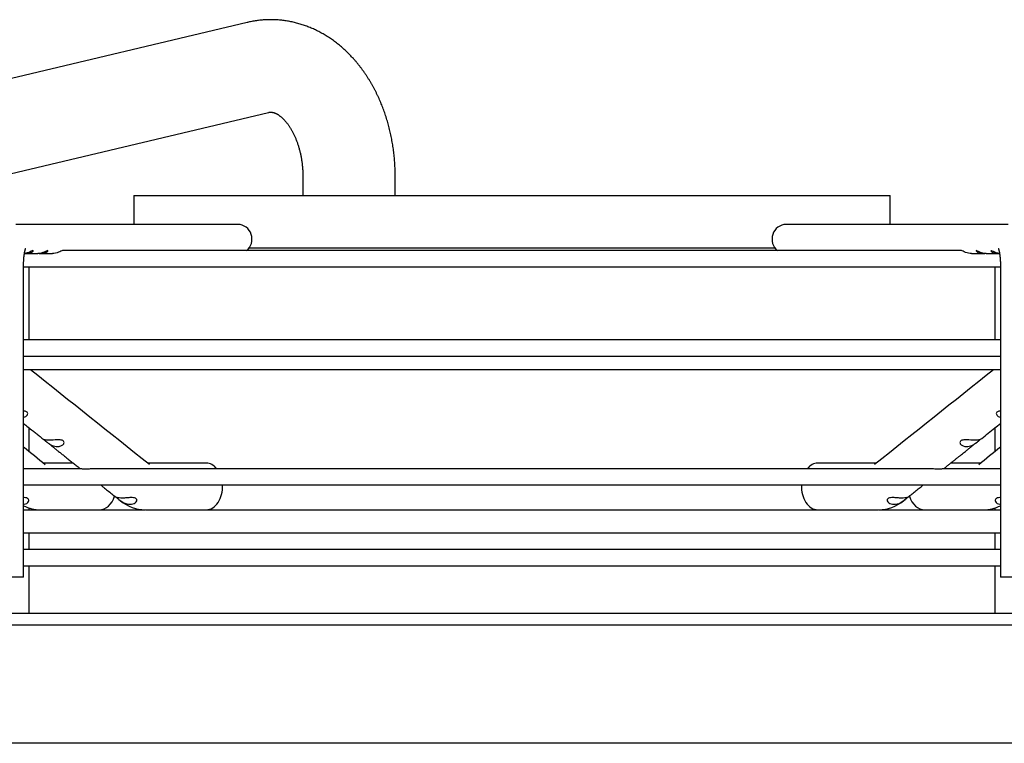
# Paper-space layout 'Layout1' of a CAD drawing. Units: inches. Extents: x 0 to 16.7, y -0.7 to 10.7.
# Drawn here: x 12 to 12.4, y 9.6 to 9.9 of the extents above; entities that cross this region are included whole.
import ezdxf

# ---------------------------------------------------------------- set-up
doc = ezdxf.new("R2010")
doc.units = ezdxf.units.IN
doc.header["$MEASUREMENT"] = 0
doc.layers.add('Default', color=7, linetype='Continuous')
doc.layers.add('DUNLI_630', color=7, linetype='Continuous')

# ---------------------------------------------------------------- blocks, each defined once
blk = doc.blocks.new('SE1')
at = {"layer": 'DUNLI_630', "color": 7, "linetype": 'Continuous'}
for p, q in [((12.07216889340321, 9.867403164195547), (11.89351909209907, 9.824952482109115)), ((11.90583118932736, 9.789333931382476), (12.08083823765269, 9.830919024212754)), ((12.09484590234774, 9.804783162530246), (12.09484590234774, 9.797283162530245)), ((12.13234590234774, 9.797283162530245), (12.13234590234774, 9.804783162530246)), ((12.02619770205524, 9.797283162530245), (12.3332843161018, 9.797283162530245)), ((12.02619770205524, 9.797283162530245), (12.02619770205524, 9.785472138813342)), ((12.3332843161018, 9.785472138813342), (12.3332843161018, 9.797283162530245)), ((12.06846919913675, 9.785472138813336), (11.97829012239828, 9.785472138813336)), ((12.38119189575876, 9.785472138813336), (12.29101281902029, 9.785472138813347)), ((12.36224408132689, 9.774842217553493), (11.99723787501349, 9.774842217553493)), ((12.07303263086574, 9.776023323543873), (12.2864493872913, 9.776023323543873)), ((11.98249210865039, 9.773661115191288), (11.98717150352735, 9.773661115191288)), ((11.98848362571566, 9.773661115191288), (11.99316362926675, 9.773661115191288)), ((12.36631838889029, 9.773661115191292), (12.37099835300432, 9.773661115191292)), ((12.37231031030929, 9.773661115191288), (12.37698992791806, 9.773661115191288)), ((11.98144440813937, 9.642322532514122), (11.98144440813937, 9.76893670574247)), ((11.98144440813937, 9.768228044325147), (12.37803761001767, 9.768228044325147)), ((11.98362214620959, 9.768228044325147), (11.98362214620959, 9.738700485270028)), ((12.37585987194745, 9.73870048527003), (12.37585987194745, 9.768228044325147)), ((12.37803761001767, 9.768936705742469), (12.37803761001767, 9.64232253251412)), ((12.37803761001767, 9.738700485270028), (11.98144440813937, 9.738700485270028)), ((11.98144440813937, 9.732086312041682), (12.37803761001767, 9.732086312041682)), ((11.98144440813937, 9.726697844084628), (12.37803761001767, 9.726697844084628)), ((11.98362214620959, 9.703002298363147), (11.98362214620959, 9.69349714155128)), ((12.37585987194745, 9.69349714545725), (12.37585987194745, 9.70300229223049)), ((12.0045314189564, 9.686396625359924), (11.98144440813937, 9.686396625359924)), ((12.00165416256407, 9.688621745112549), (11.98954372938169, 9.688621745112549)), ((12.34909066532851, 9.686396625359924), (12.01040445524047, 9.686396625359924)), ((12.05563541732538, 9.688621745112549), (12.03198877401654, 9.688621745112549)), ((12.32749324402956, 9.688621745112549), (12.30384660083165, 9.688621745112549)), ((12.37803761001767, 9.686396625359924), (12.3549596082131, 9.686396625359924)), ((12.36993828866753, 9.688621745112549), (12.35782785545974, 9.688621745112549)), ((11.98144440813937, 9.679782452131576), (12.37803761001767, 9.679782452131576)), ((11.98362214620959, 9.67048528900931), (11.98362214620959, 9.669724107317274)), ((12.02014236368905, 9.673897832224071), (12.02079294074298, 9.673380139004173)), ((12.33868907741409, 9.673380139004216), (12.33933838889489, 9.673896825050456)), ((12.37585987194745, 9.669724107317274), (12.37585987194745, 9.670485601160477)), ((11.98144440813937, 9.669724107317274), (11.98840875245536, 9.669724107317274)), ((11.98840875245536, 9.669724107317274), (11.99021410725376, 9.669724107317274)), ((11.99021410725376, 9.669724107317274), (12.03066920683869, 9.669724107317274)), ((12.03101915473725, 9.669724107317274), (12.03288657959799, 9.669724107317274)), ((12.03288657959799, 9.669724107317274), (12.32659543855904, 9.669724107317274)), ((12.32659543855904, 9.669724107317274), (12.32846286341978, 9.669724107317274)), ((12.32876850266075, 9.669724107317274), (12.36926791090327, 9.669724107317274)), ((12.36926791090327, 9.669724107317274), (12.37107326570167, 9.669724107317274)), ((12.37135733285603, 9.669724107317274), (12.37803761001767, 9.669724107317274)), ((12.37803761001767, 9.660275288419635), (11.98144440813937, 9.660275288419635)), ((11.98362214620959, 9.660275288419635), (11.98362214620959, 9.653661115191285)), ((12.37585987194745, 9.653661115191287), (12.37585987194745, 9.660275288419635)), ((12.37803761001767, 9.653661115191287), (11.98144440813937, 9.653661115191287)), ((11.98144440813937, 9.647046941962941), (12.37803761001767, 9.647046941962941)), ((11.98362214620959, 9.64704694196294), (11.98362214620959, 9.627794973459006)), ((12.37585987194745, 9.627794973459006), (12.37585987194745, 9.647046941962941)), ((11.98144440813937, 9.642322532514122), (11.96963338451732, 9.642322532514122)), ((12.38984863363972, 9.642322532514122), (12.37803761001767, 9.642322532514122)), ((11.36478037915726, 9.627794973459007), (12.99470163899978, 9.627794973459006)), ((11.36478037915726, 9.623070564010188), (12.99470163899978, 9.623070564010186)), ((12.93328431616513, 9.574994146792706), (11.4261977019919, 9.574994146792706))]:
    blk.add_line(p, q, dxfattribs=at)
for centre, radius, start, end in [((47.8540054029435, 54.66783542117055), 57.50083916373958, 231.4048764908798, 231.4664652422805), ((-21.53672653028691, 52.21654881539764), 54.36368214434516, 308.528908146897, 308.5940510030148), ((47.56968973800924, 52.8789342574293), 55.95846535929537, 230.5075871547784, 230.5192182686574), ((-21.25914203176079, 50.51727209645605), 52.89511983910248, 309.4761067676238, 309.4884114815508), ((11.9884845206206, 9.685622098115577), 0.01589851250128561, 243.7045996982041, 269.2855307908424), ((11.98158802233176, 9.674108156302026), 0.002130531670735488, 273.4952739648734, 330.4239564502816), ((12.03111036716592, 9.686106868157793), 0.01638349544330016, 230.9686790111732, 269.2380291212132), ((12.02477235035225, 9.677984422981456), 0.006040563847854586, 234.6658658378296, 263.5929523833433), ((12.3283593538915, 9.686140843961034), 0.016417636219861, 270.8033962908096, 308.989987795375), ((12.33472192118723, 9.677952287774024), 0.00600726763775404, 276.3251114932372, 305.4160535850965), ((12.37099902942042, 9.685617608277255), 0.0158940038597076, 270.7090588651728, 296.2970979402323), ((12.37788435276345, 9.674092698962381), 0.002114533510032419, 209.3407487721751, 266.7399950321355)]:
    blk.add_arc(centre, radius, start, end, dxfattribs=at)
for centre, major_axis, ratio, start_param, end_param in [((12.06846919913675, 9.779566627002312), (-2.098059259134154e-15, -0.005905511811023496), 0.9659258262891057, 0.643501108793501, 3.141592653589793), ((12.29101281902029, 9.779566627002312), (-2.622574073917693e-15, -0.005905511811023496), 0.9659258262891115, 3.141592653589793, 5.639684198386857), ((12.05563541732538, 9.67917292621491), (0, -0.009448818897637804), 0.695057409144658, 2.441074311663071, 3.141592653589793), ((12.30384660083165, 9.67917292621491), (0, -0.009448818897637804), 0.695057409144658, 3.141592653589793, 3.842110995516515), ((12.05563541732538, 9.67917292621491), (0, -0.009448818897637804), 0.695057409144658, 0, 1.635349309958113), ((12.30384660083165, 9.67917292621491), (0, -0.009448818897637804), 0.695057409144658, 4.647835997221474, 6.283185307179586), ((12.01220681186668, 9.67917292621491), (0, -0.009448818897637804), 0.7189542391509114, 0, 1.146915185171625), ((12.34727520629036, 9.67917292621491), (0, -0.009448818897637804), 0.7189542391509118, 5.136292997049369, 6.283185307179586)]:
    blk.add_ellipse(centre, major_axis=major_axis, ratio=ratio, start_param=start_param, end_param=end_param, dxfattribs=at)
for points, knots in [([(12.13234590234774, 9.804783162530246), (12.13234540686286, 9.805027855170009), (12.13234382520041, 9.805602424434484), (12.13232788847457, 9.806635568655917), (12.13229320251674, 9.807806181191175), (12.13224142782809, 9.808985757431657), (12.13217284728405, 9.810161457693217), (12.13208739330882, 9.811336268955431), (12.13198509487964, 9.812508937350428), (12.13186595782286, 9.813679344881024), (12.13172999697409, 9.814847068249724), (12.13157722765878, 9.81601176490927), (12.13140766809739, 9.817173069390062), (12.13122133890554, 9.818330620881603), (12.1310182633974, 9.819484055631726), (12.13079846769958, 9.82063300877474), (12.13056198094305, 9.821777113632265), (12.13030883546309, 9.822916001693173), (12.13003906702721, 9.824049302415261), (12.12975271508707, 9.82517664308124), (12.12944982305641, 9.826297648649595), (12.12913043861566, 9.827411941620255), (12.12879461404298, 9.828519141913803), (12.12844240657234, 9.829618866769712), (12.12807387877753, 9.83071073066742), (12.12768909898148, 9.831794345275549), (12.12728814168893, 9.832869319434364), (12.12687108871019, 9.833935257464452), (12.12643803108124, 9.83499175612753), (12.12598906819594, 9.836038409095252), (12.12552430757237, 9.837074808828092), (12.1250438637451, 9.838100549831971), (12.12454786044579, 9.839115224846035), (12.12403643107025, 9.840118425247761), (12.12350971911997, 9.841109741539), (12.12296787860945, 9.84208876391213), (12.12241107442981, 9.843055082896731), (12.1218394826582, 9.844008290085624), (12.12125329080309, 9.84494797893693), (12.12065269797595, 9.845873745646717), (12.12003791498045, 9.84678519008418), (12.11940916431169, 9.847681916779363), (12.11876668005963, 9.848563535950632), (12.11811070771274, 9.849429664557633), (12.11744150386014, 9.850279927363037), (12.11675933579322, 9.851113957985618), (12.11606448101013, 9.851931399926015), (12.1153572266293, 9.852731907546339), (12.11463786872077, 9.853515146985423), (12.11390671156645, 9.854280796992244), (12.11316406686233, 9.855028549662174), (12.11241025287745, 9.85575811106258), (12.11164559358537, 9.856469201737582), (12.11087041778434, 9.857161557084481), (12.11008505822247, 9.85783492759813), (12.10928985074326, 9.858489078982753), (12.10848513346601, 9.859123792134188), (12.10767124601348, 9.859738862998686), (12.10684852879788, 9.860334102317069), (12.10601732237316, 9.860909335265571), (12.10517796685996, 9.861464401006172), (12.10433080144667, 9.861999152160902), (12.10347616396798, 9.862513454224802), (12.10261439055983, 9.863007184932703), (12.10174581538828, 9.863480233594458), (12.10087077044752, 9.863932500412492), (12.09998958542147, 9.864363895794531), (12.0991025876022, 9.864774339672708), (12.09821010185776, 9.865163760839058), (12.09731245064174, 9.86553209630547), (12.09640995403685, 9.865879290694501), (12.09550292982483, 9.866205295666104), (12.09459169357574, 9.8665100693834), (12.09367655874991, 9.86679357601949), (12.09275783680669, 9.867055785305919), (12.09183583731508, 9.867296672122508), (12.09091086806169, 9.867516216126978), (12.08998323515298, 9.867714401422766), (12.08905324310899, 9.86789121626218), (12.08812119494692, 9.868046652782237), (12.08718739225366, 9.868180706770179), (12.08625213524716, 9.868293377455478), (12.08531572282607, 9.868384667325323), (12.08437845261306, 9.868454581961727), (12.08344062097625, 9.868503129893785), (12.08250252309492, 9.868530322477923), (12.08156445283143, 9.868536173749138), (12.08062671598261, 9.86852070065673), (12.0796896202541, 9.86848392377241), (12.07875347813491, 9.86842586928035), (12.077818565159, 9.868346560750599), (12.07688523631023, 9.868246043381745), (12.07595352588659, 9.868124291607431), (12.07502466032565, 9.867981554698265), (12.07409540621987, 9.867817065360004), (12.07319448461478, 9.867636923447384), (12.07253195449632, 9.86748900861623), (12.07221638108109, 9.867414408665809), (12.07216889340321, 9.867403164195547)], [0, 0, 0, 0, 0.006188151405205095, 0.01712109673962709, 0.0280548829653617, 0.03898966706509689, 0.04992571186768542, 0.06086327485482904, 0.07180260574752227, 0.08274394405558821, 0.09368751657598358, 0.1046335348303501, 0.1155821924338521, 0.1265336623881324, 0.1374880942936846, 0.1484456114778309, 0.1594063080384349, 0.1703702458045371, 0.1813374512200299, 0.1923079121589472, 0.2032815746861698, 0.2142583397812909, 0.2252380600493445, 0.236220536447618, 0.2472055150637577, 0.2581926839874432, 0.2691816703241195, 0.2801720374069377, 0.2911632292924857, 0.3021545219938147, 0.3131452501992718, 0.3241346768565359, 0.3351219925510284, 0.3461063156619814, 0.3570866932784958, 0.368062102952304, 0.3790314553560158, 0.3899935979044257, 0.4009473193814462, 0.4118913555965372, 0.422824396073796, 0.4337450917512489, 0.4446520636427083, 0.4555439123857053, 0.466419228572423, 0.477276603732979, 0.4881146418172445, 0.4989319710001623, 0.50972725562018, 0.5204992080513492, 0.53124660030508, 0.5419682751626245, 0.5526631566486722, 0.5633302596738842, 0.5739686986961977, 0.5845776952782885, 0.5951565844479486, 0.6057048198007229, 0.6162219773163476, 0.6267077578915571, 0.6371619886218265, 0.6475846228892348, 0.6579757393363833, 0.6683355398241838, 0.6786643464825949, 0.6889625979736439, 0.6992308450879634, 0.7094697457978787, 0.7196800598853534, 0.729862643256612, 0.7400184420489926, 0.7501484866216678, 0.7602538855146871, 0.7703358194463463, 0.7803955354080644, 0.7904343409041231, 0.8004535983729483, 0.8104547198150095, 0.8204391616442415, 0.8304084197702528, 0.8403640249108851, 0.8503075381287344, 0.8602405465781547, 0.8701646594458085, 0.880081504062481, 0.8899927221608814, 0.8998999662526777, 0.9098048960940655, 0.9197087735918605, 0.929613112200698, 0.9395195751666048, 0.9494298199722103, 0.9593454948117074, 0.9692682349737075, 0.9791996591114603, 0.9891413653759057, 0.9985971246272737, 1, 1, 1, 1]), ([(12.08083823765269, 9.830919024212754), (12.08086444285758, 9.830925136726139), (12.08095720195583, 9.83094663698156), (12.08113150572758, 9.830980430999919), (12.08134723089901, 9.831010827650745), (12.08157555076037, 9.831030280387003), (12.08182301853613, 9.831035885171282), (12.08207088086121, 9.831024399224093), (12.08231031230062, 9.83099752481765), (12.08252694551532, 9.830961159115457), (12.08273741427087, 9.83091505570783), (12.08294588509822, 9.830859371895382), (12.08316215884836, 9.830791694965264), (12.08338834878624, 9.830710423298818), (12.08362605928458, 9.83061371056448), (12.08386713125766, 9.830504480512287), (12.08411222329245, 9.830382309421637), (12.08436178953403, 9.830246716895113), (12.08461603010795, 9.830097246554283), (12.08487496816989, 9.829933470529154), (12.08513849981615, 9.82975499145876), (12.08540642681693, 9.829561443754201), (12.085678478996, 9.829352494459826), (12.08595433010001, 9.829127843867916), (12.08623360942984, 9.828887225978388), (12.08651591063014, 9.828630408850561), (12.0868007985263, 9.828357194871163), (12.08708781459055, 9.828067420948422), (12.0873764814273, 9.827760958634514), (12.0876663065441, 9.827437714174424), (12.08795678559289, 9.827097628477912), (12.08824740521106, 9.826740677010706), (12.08853764555366, 9.826366869601946), (12.08882698258185, 9.825976250166159), (12.08911489015396, 9.825568896338856), (12.08940084195188, 9.825144919027206), (12.08968431326693, 9.824704461877493), (12.08996478242411, 9.824247701050203), (12.09024172458677, 9.823774857860545), (12.09051462285698, 9.823286184410055), (12.09078296987135, 9.822781961994796), (12.0910462761113, 9.822262484756559), (12.09130406180541, 9.821728074613732), (12.09155585800739, 9.821179080347958), (12.09180120760232, 9.820615876643659), (12.09203966623967, 9.820038863096343), (12.09227080319582, 9.819448463194565), (12.09249420216942, 9.818845123281903), (12.09270946201259, 9.818229311503456), (12.09291619740107, 9.817601516741837), (12.09311403944666, 9.816962247546966), (12.09330263625504, 9.816312031063053), (12.09348165343227, 9.815651411956615), (12.09365077454334, 9.814980951347135), (12.09380970152577, 9.814301225746211), (12.09395815506165, 9.81361282599411), (12.09409587491068, 9.812916356243775), (12.09422262020899, 9.812212432811078), (12.09433816972962, 9.811501683573757), (12.09444232213301, 9.810784745370393), (12.09453489611507, 9.810062268926325), (12.09461573080789, 9.809334895705787), (12.09468468511938, 9.808603339702579), (12.09474164092766, 9.80786807726508), (12.0947864917783, 9.807130501007912), (12.09481918563089, 9.806388605981562), (12.09483920854315, 9.805665982384525), (12.09484549671147, 9.805113926251597), (12.094845849102, 9.8048423686394), (12.09484590234774, 9.804783162530246)], [0, 0, 0, 0, 0.006703886754854922, 0.02783602133350437, 0.0500098819841789, 0.07449305671793632, 0.1020073055957298, 0.1326989608255625, 0.156815348596912, 0.1785216501048907, 0.1984699502059931, 0.2170953894529535, 0.2346949833972462, 0.2532937086137025, 0.2709529185054331, 0.2878462087818789, 0.3041249377406736, 0.3199011720225488, 0.3352606085135249, 0.3502706830045622, 0.3649856985320376, 0.3794502094199833, 0.3937013362775026, 0.4077703987377366, 0.4216840976139533, 0.4354653906403826, 0.4491341545021766, 0.462707694487357, 0.4762011433615423, 0.4896277783041414, 0.5029992762889959, 0.5163259225623685, 0.5296167829162844, 0.5428798476734062, 0.556122153313863, 0.5693498862363515, 0.5825684720922647, 0.5957826533485301, 0.6089965236341657, 0.622212509793416, 0.6354338439283336, 0.6486632877879823, 0.6619031762881983, 0.6751554571635651, 0.6884217266824137, 0.7017032619283615, 0.7150010500659127, 0.7283158149410541, 0.7416480413119774, 0.7549979969638588, 0.7683657529259343, 0.7817512019797469, 0.7951540756267044, 0.8085739596618589, 0.8220103084867598, 0.835462458280339, 0.8489296391365091, 0.8624109862677866, 0.8759055503664259, 0.8894123072084393, 0.9029301665797081, 0.9164579805995291, 0.9299945515116764, 0.9435386390111061, 0.9570889671700163, 0.9706442310256085, 0.9842031028892612, 0.9970514182795482, 1, 1, 1, 1]), ([(11.98144440813932, 9.768936705742469), (11.98144452805962, 9.769015337302763), (11.98144493321053, 9.769209631354588), (11.98144918177475, 9.769562246466304), (11.98145874841419, 9.769966305529186), (11.98147304733434, 9.770370415013119), (11.98149190688533, 9.77076869252711), (11.98151521426778, 9.771160892994809), (11.98154279444204, 9.771545275804824), (11.98157444014149, 9.771920508538987), (11.98160990114065, 9.772285162640776), (11.98164888392417, 9.772637852289112), (11.98169104818021, 9.772977203546434), (11.98173600383175, 9.773301870595265), (11.98178330777885, 9.773610541922894), (11.98183246080958, 9.773901952128826), (11.98188290489013, 9.774174895687167), (11.98193402121212, 9.774428244001363), (11.98198512942361, 9.7746609655163), (11.98203548851184, 9.774872148641737), (11.98208429976904, 9.77506102661439), (11.98213071212277, 9.77522700276971), (11.98217382981145, 9.775369673941464), (11.98221272191754, 9.775488849055648), (11.98224643267382, 9.775584559668236), (11.98227399083429, 9.775657059476968), (11.98229441592186, 9.775706810912444), (11.98230593549824, 9.775732698016382), (11.98230838850872, 9.775737768159923), (11.98230838475926, 9.77573776159478)], [0, 0, 0, 0, 0.01278051119030903, 0.03717438828613854, 0.06155072833222331, 0.08588737992740954, 0.1101642062589548, 0.1343604464420458, 0.158454494261439, 0.1824236853081779, 0.2062440974078308, 0.2298903734009296, 0.2533355795902933, 0.2765511185982816, 0.2995067219540727, 0.3221705552596858, 0.3445094766314562, 0.3664894960899704, 0.3880764876332724, 0.4092372039362858, 0.4299406322354132, 0.4501597051925971, 0.4698733399319701, 0.4890687231237947, 0.5077436968955785, 0.5259090432721615, 0.5435904321892625, 0.5608298065638958, 0.5743885943886541, 0.5743885943886541, 0.5743885943886541, 0.5743885943886541]), ([(11.98507002682524, 9.774432304849945), (11.98526455006111, 9.774590113741093), (11.98536211007938, 9.774732583266825), (11.98532949192571, 9.774867712315626), (11.98519779175992, 9.774854310999919), (11.98475852965864, 9.774680396851961), (11.98444797529871, 9.774524051805868), (11.9837456068821, 9.774208293990299), (11.98335137749004, 9.774050187952938), (11.98257175408733, 9.773818381669592), (11.98218363003891, 9.773739898882505), (11.98179762727501, 9.7736981179632)], [0, 0, 0, 0, 0.06249999999999886, 0.06249999999999886, 0.1249999999999977, 0.1249999999999977, 0.1874999999999966, 0.1874999999999966, 0.2499999999999954, 0.2499999999999954, 0.3081416751839848, 0.3081416751839848, 0.3081416751839848, 0.3081416751839848]), ([(11.98184496899242, 9.773700877971566), (11.98229921669152, 9.77364939944022), (11.9827515566407, 9.773649030265872), (11.98396632881879, 9.77380879750161), (11.98468098035349, 9.774116687067654), (11.98507002682524, 9.774432304849945)], [0.8065040471286553, 0.8065040471286553, 0.8065040471286553, 0.8065040471286553, 0.8749999999999944, 0.8749999999999944, 1, 1, 1, 1]), ([(11.99104553889675, 9.77441938954235), (11.99124500974365, 9.774577802277468), (11.99134872533815, 9.774722899398235), (11.99132830963093, 9.774865926884827), (11.99120253433238, 9.774857658925715), (11.99077290576241, 9.774691107031424), (11.99046605836114, 9.774536861731496), (11.98976853118434, 9.774221544070107), (11.98937566617174, 9.774062092211162), (11.98838463449393, 9.773762288131271), (11.98776543190452, 9.77366512183775), (11.98717063775261, 9.773662991372637)], [0, 0, 0, 0, 0.06249999999999871, 0.06249999999999871, 0.1249999999999974, 0.1249999999999974, 0.1874999999999961, 0.1874999999999961, 0.2499999999999948, 0.2499999999999948, 0.3411295585132563, 0.3411295585132563, 0.3411295585132563, 0.3411295585132563]), ([(11.98783243106578, 9.773701441656723), (11.98827676191268, 9.773650693677281), (11.98871932184361, 9.773648761213797), (11.9899273730606, 9.773799748573703), (11.99064659720297, 9.774102564072113), (11.99104553889675, 9.77441938954235)], [0.8080167519598899, 0.8080167519598899, 0.8080167519598899, 0.8080167519598899, 0.8749999999999979, 0.8749999999999979, 1, 1, 1, 1]), ([(11.99724693634255, 9.774842199073753), (11.99713880805718, 9.774843619356563), (11.9969218785645, 9.77475610032608), (11.9963485512886, 9.774490058055425), (11.99598948497314, 9.77431645228241), (11.99484666934351, 9.77386401678014), (11.9939843909677, 9.773661115191283), (11.99316362926671, 9.773661115191288)], [0.7499999999999897, 0.7499999999999897, 0.7499999999999897, 0.7499999999999897, 0.8124999999999923, 0.8124999999999923, 0.8749999999999949, 0.8749999999999949, 1, 1, 1, 1]), ([(12.36631838889033, 9.773661115191292), (12.36549762718933, 9.773661115191283), (12.36465185202888, 9.773859078734196), (12.363507797338, 9.774309635841181), (12.36314998003794, 9.774482096007233), (12.36257410072242, 9.774749905573016), (12.36235624969831, 9.774839542560153), (12.36224042546072, 9.774842220648907), (12.36223764003842, 9.77484222987979), (12.36223492407366, 9.774842183018949)], [0, 0, 0, 0, 0.1249999999999807, 0.1249999999999807, 0.1874999999999756, 0.1874999999999756, 0.2499999999999705, 0.2499999999999705, 0.251579443577683, 0.251579443577683, 0.251579443577683, 0.251579443577683]), ([(12.37231082964084, 9.773661291646196), (12.37226097559381, 9.77366118115574), (12.37221100947362, 9.773661790589749), (12.37133993360469, 9.773685266412608), (12.37048282355811, 9.773909723491073), (12.36935675352258, 9.774374910649776), (12.36901371424215, 9.774544533791268), (12.36847344583942, 9.77479056560545), (12.36827739452013, 9.774860123621833), (12.36810767085564, 9.774822443071864), (12.36813427937823, 9.774715942870095), (12.36840077651096, 9.774430218373848), (12.3686365164475, 9.774257837201116), (12.3695216577544, 9.773817789878793), (12.37032632366346, 9.773641029052108), (12.37131463111872, 9.773667634440763), (12.37148337008947, 9.773680560849407), (12.37165242572117, 9.773700912413073)], [0.2423826337913646, 0.2423826337913646, 0.2423826337913646, 0.2423826337913646, 0.2500000000000026, 0.2500000000000026, 0.3750000000000021, 0.3750000000000021, 0.4375000000000023, 0.4375000000000023, 0.5000000000000024, 0.5000000000000024, 0.5625000000000026, 0.5625000000000026, 0.6250000000000028, 0.6250000000000028, 0.750000000000003, 0.750000000000003, 0.7754492956421635, 0.7754492956421635, 0.7754492956421635, 0.7754492956421635]), ([(12.3776835309458, 9.773695247331887), (12.37763712288907, 9.773700216276898), (12.37759073176163, 9.773705769390093), (12.37672023479235, 9.773821146019348), (12.37586757446534, 9.774141517134584), (12.37486472820643, 9.774606129630083), (12.37458042715241, 9.774746148713382), (12.37420716256813, 9.774869162997016), (12.37411447416208, 9.774849369218156), (12.37416194524003, 9.774664202902645), (12.37430095409365, 9.774505414060597), (12.37475122607498, 9.774186550332338), (12.3750556958975, 9.774031073559035), (12.37605545437486, 9.773689648629961), (12.37685164537341, 9.773608800301437), (12.37764604977508, 9.773699445051765)], [0.24297094466809, 0.24297094466809, 0.24297094466809, 0.24297094466809, 0.250000000000016, 0.250000000000016, 0.375000000000024, 0.375000000000024, 0.437500000000025, 0.437500000000025, 0.500000000000026, 0.500000000000026, 0.562500000000027, 0.562500000000027, 0.625000000000028, 0.625000000000028, 0.7447209093640906, 0.7447209093640906, 0.7447209093640906, 0.7447209093640906]), ([(12.37717363346905, 9.775737761962517), (12.37717363187001, 9.775737764591621), (12.37717627584038, 9.775732295013757), (12.37718769974803, 9.775706516235415), (12.37720651290584, 9.775660780506637), (12.37723168684779, 9.775595023147618), (12.37726248090995, 9.775508633705277), (12.37729815708701, 9.775401112207929), (12.37733797527003, 9.775272101309403), (12.37738119343158, 9.77512141146593), (12.37742707172965, 9.774949037219333), (12.37747487925552, 9.774755163919725), (12.3775239021093, 9.774540165413207), (12.3775734516266, 9.77430459414711), (12.3776228718478, 9.774049165691457), (12.37767154564415, 9.77377473982898), (12.37771889922773, 9.773482300189357), (12.37776440502712, 9.77317293405784), (12.37780758309013, 9.772847813420542), (12.37784800127121, 9.772508178283497), (12.377885274512, 9.772155321325588), (12.37791906346405, 9.771790578738747), (12.37794907285985, 9.771415308934118), (12.37797504927234, 9.77103092751935), (12.37799678056846, 9.770638739504848), (12.3780140891098, 9.770240542126482), (12.37802684909394, 9.769836339534223), (12.37803477481619, 9.769439876765055), (12.37803741379408, 9.769130411341688), (12.37803758068869, 9.768975595391423), (12.37803761001772, 9.768936705742469)], [0.42562771867537, 0.42562771867537, 0.42562771867537, 0.42562771867537, 0.440249932402664, 0.4563532972485009, 0.4728654770930755, 0.4898381345568779, 0.5073101246185748, 0.5253075298808231, 0.5438441394473627, 0.5629223625398618, 0.5825345172175312, 0.6026643910544007, 0.6232889452365048, 0.6443800306372489, 0.6659060016027185, 0.6878331434017528, 0.7101268640903282, 0.7327526337664404, 0.7556766794445697, 0.7788664604801262, 0.8022909581952997, 0.8259208157753408, 0.8497283626663212, 0.8736875534407944, 0.8977738458131099, 0.9219640371396505, 0.9462360738636666, 0.9705688442338514, 0.9936792010948893, 1, 1, 1, 1]), ([(11.9814459432637, 9.707238917225878), (11.98176621173264, 9.707324131130544), (11.98207563987581, 9.707451152829227), (11.98268590304141, 9.707840313827237), (11.9829770645814, 9.70813836047877), (11.98317953443429, 9.708841321803872), (11.98303900088973, 9.70924268928754), (11.98233404722018, 9.709695363295207), (11.98189523017562, 9.709793805133327), (11.98144475259031, 9.70983358187307)], [0.1497910111483637, 0.1497910111483637, 0.1497910111483637, 0.1497910111483637, 0.2500000000000015, 0.2500000000000015, 0.3750000000000022, 0.3750000000000022, 0.500000000000003, 0.500000000000003, 0.6034845042062026, 0.6034845042062026, 0.6034845042062026, 0.6034845042062026]), ([(12.37803737821011, 9.70983369499186), (12.37758475496685, 9.70979400976714), (12.37714627514193, 9.709695596614395), (12.37643912170632, 9.709238581647414), (12.37630150845885, 9.70884163248936), (12.37650720188066, 9.708133651028941), (12.37679780501378, 9.707839220120114), (12.37740768176439, 9.707450335122568), (12.37771117898905, 9.70732215349588), (12.37803223404773, 9.707236225793006)], [0.3960471861648938, 0.3960471861648938, 0.3960471861648938, 0.3960471861648938, 0.5000000000000026, 0.5000000000000026, 0.6250000000000047, 0.6250000000000047, 0.7500000000000068, 0.7500000000000068, 0.8511443127958693, 0.8511443127958693, 0.8511443127958693, 0.8511443127958693]), ([(11.98144439324871, 9.70474014706667), (11.98205112313092, 9.704255942719545), (11.98326752609376, 9.70328523533797), (11.98470589277762, 9.702137518380065), (11.98575925866713, 9.701297067484857), (11.98642614515716, 9.700764998925901), (11.98709854678331, 9.70022855170709), (11.98779746937463, 9.699670968701668), (11.98853139650637, 9.69908548649804), (11.98930356465298, 9.698469523611541), (11.98977587712981, 9.698092785639977), (11.99005008789756, 9.697874058300258)], [0.3896210123631562, 0.3896210123631562, 0.3896210123631562, 0.3896210123631562, 0.5189773815227547, 0.6480780100850412, 0.6958241967242815, 0.7431100053684586, 0.7899687839044044, 0.8389480193984171, 0.8916241004792864, 0.9469598840601868, 1, 1, 1, 1]), ([(12.36942892667029, 9.697871662562612), (12.36981321021566, 9.698178188626839), (12.37096665599295, 9.69909824729202), (12.37314870767136, 9.700839010695994), (12.37563433343851, 9.7028222750882), (12.37729100434309, 9.704144295543635), (12.37803764920657, 9.704740156965817)], [0, 0, 0, 0, 0.07433426155378814, 0.2619230624978278, 0.4514800365349419, 0.6093753190056619, 0.6093753190056619, 0.6093753190056619, 0.6093753190056619]), ([(11.99148010057899, 9.697927675445447), (11.99081484219229, 9.697951212807418), (11.99025489285924, 9.698049816957555), (11.98981458819086, 9.69813316441101), (11.98974182675783, 9.698146566630177), (11.98986269644336, 9.698017637057122), (11.99007253700883, 9.697856601077062), (11.99067700806673, 9.697373918461325), (11.99105312280066, 9.697070836566601), (11.9917846418547, 9.696531577334415), (11.9921516346592, 9.696287714489278), (11.99323811273629, 9.695688341136107), (11.99394512737025, 9.69545943303861), (11.99465989893015, 9.695391409601768)], [0, 0, 0, 0, 0.2500000000000032, 0.2500000000000032, 0.3750000000000033, 0.3750000000000033, 0.5000000000000034, 0.5000000000000034, 0.6250000000000036, 0.6250000000000036, 0.7500000000000037, 0.7500000000000037, 1, 1, 1, 1]), ([(11.99465989893015, 9.695391409601768), (11.99509149160202, 9.695350335779747), (11.99551369894942, 9.695368461622914), (11.99633436485657, 9.695526755053589), (11.99673873418141, 9.695669847502772), (11.99742978601339, 9.696101982588097), (11.99772832153508, 9.696401588777555), (11.99793882215849, 9.69711069279526), (11.99779571741989, 9.697516774271385), (11.99701741796832, 9.698011727187318), (11.99645322757517, 9.69810258189292), (11.99535740124101, 9.698143022132339), (11.9948028924058, 9.698101940417896), (11.99323369886575, 9.697976377373386), (11.9922828591545, 9.697899273219251), (11.99148010057899, 9.697927675445447)], [0, 0, 0, 0, 0.1249999999999988, 0.1249999999999988, 0.2499999999999977, 0.2499999999999977, 0.3749999999999965, 0.3749999999999965, 0.4999999999999953, 0.4999999999999953, 0.6249999999999942, 0.6249999999999942, 0.749999999999993, 0.749999999999993, 1, 1, 1, 1]), ([(12.36800191767129, 9.697927675405785), (12.36719858347955, 9.69789925280239), (12.36625033469075, 9.697976170783694), (12.3646818906123, 9.69810174172539), (12.36412720506292, 9.698143077078312), (12.3630272058666, 9.698102563952972), (12.3624674861452, 9.698013605455383), (12.36168322675556, 9.697514776571607), (12.36154230652968, 9.697114065817217), (12.36175442381658, 9.696398761926062), (12.36205216790844, 9.69610238109948), (12.36308393495838, 9.695456114008769), (12.36395948687745, 9.6953093144968), (12.36482211921104, 9.695391409537793)], [0, 0, 0, 0, 0.2499999999999949, 0.2499999999999949, 0.3749999999999976, 0.3749999999999976, 0.5000000000000002, 0.5000000000000002, 0.6250000000000029, 0.6250000000000029, 0.7500000000000056, 0.7500000000000056, 1, 1, 1, 1]), ([(12.36482211921104, 9.695391409537793), (12.36553700249828, 9.69545944358945), (12.36623839307928, 9.695686003750023), (12.36732593417001, 9.696284911501753), (12.36769470349411, 9.696529754580942), (12.36842508259731, 9.6970678794161), (12.36880246344945, 9.697371877043526), (12.3694045104775, 9.69785263945706), (12.36961780337718, 9.69801634913952), (12.36974072326479, 9.698146804613787), (12.36966764868817, 9.698133187361984), (12.36922994965678, 9.698050388157851), (12.3686677328542, 9.697951232460023), (12.36800191767129, 9.697927675405785)], [0, 0, 0, 0, 0.2500000000000032, 0.2500000000000032, 0.3750000000000013, 0.3750000000000013, 0.4999999999999993, 0.4999999999999993, 0.6249999999999973, 0.6249999999999973, 0.7499999999999954, 0.7499999999999954, 1, 1, 1, 1]), ([(11.99058469649657, 9.69744764130648), (11.99074198975776, 9.697322181382308), (11.99116628585358, 9.696983750518593), (11.99197411707564, 9.69633945339828), (11.99296293684068, 9.695550847019486), (11.99401959080023, 9.694708200964994), (11.99512592251339, 9.69382600214971), (11.99628535524812, 9.692901531692861), (11.99749673944503, 9.691935717338461), (11.99876050823132, 9.690928225692689), (12.0000753833353, 9.689880089062473), (12.00144535642334, 9.688788137457797), (12.00285381404863, 9.687665636039233), (12.00389055533366, 9.686839449188815), (12.00440256565999, 9.686431477053919), (12.00444630139861, 9.68639662847811)], [0, 0, 0, 0, 0.03006384550355996, 0.09532692118693491, 0.1655584400708099, 0.2394617860499973, 0.3170343909042279, 0.3982721871364778, 0.4831688150928738, 0.5717158473683218, 0.6639027024571733, 0.7597164180488014, 0.8591414149550548, 0.9621592516695219, 0.9717177035416916, 0.9717177035416916, 0.9717177035416916, 0.9717177035416916]), ([(12.3550357144958, 9.686396624594302), (12.35506629516921, 9.68642099153223), (12.35546856815513, 9.686741527864571), (12.35628185915174, 9.687389631697567), (12.3573909887506, 9.688273544997898), (12.35846330225412, 9.689128192790237), (12.35948636318017, 9.689943648196254), (12.36045776132731, 9.690717981433671), (12.36137719139694, 9.691450939186163), (12.36224534359327, 9.692143062812743), (12.36306803219028, 9.692798980157345), (12.36396898404493, 9.693517335568293), (12.36495912517733, 9.694306855319525), (12.36605839450499, 9.695183456391455), (12.36714870499035, 9.696052979270267), (12.36811166157563, 9.696820983124532), (12.36864826359038, 9.697248991774927), (12.36887308900328, 9.697428315620302)], [0.02851695496605446, 0.02851695496605446, 0.02851695496605446, 0.02851695496605446, 0.03520992737975021, 0.116716921539479, 0.1949672091048179, 0.2699501543282826, 0.3416567759315218, 0.4100795913089322, 0.4740782606180118, 0.5348987609970793, 0.5925374173066918, 0.646991436917088, 0.724238246771625, 0.8007464734405474, 0.8776382157905966, 0.9549085986925374, 0.9983431268395057, 0.9983431268395057, 0.9983431268395057, 0.9983431268395057]), ([(12.00619265128979, 9.686197286826856), (12.00598701702019, 9.686208640305265), (12.0055850302618, 9.686230834796435), (12.00498330850884, 9.686312586683414), (12.00464028616493, 9.686387365321004), (12.00454095550564, 9.68639673179202), (12.00452990095233, 9.686396892187487)], [0, 0, 0, 0, 0.08064912948455077, 0.1576579730219581, 0.2863592100436754, 0.3071765400389382, 0.3071765400389382, 0.3071765400389382, 0.3071765400389382]), ([(12.01041161414831, 9.686398123497426), (12.01023638778033, 9.686398020842196), (12.00943679355913, 9.686372396446616), (12.00831994136129, 9.686260995580177), (12.00728630082577, 9.68619864026011), (12.0066540973053, 9.686185188229002), (12.00634624843403, 9.686193259681716), (12.00619265128979, 9.686197286826856)], [0.6262625674658197, 0.6262625674658197, 0.6262625674658197, 0.6262625674658197, 0.6675691400859356, 0.8145057953116879, 0.9018017531598311, 0.9510052766438184, 1, 1, 1, 1]), ([(12.35328936685298, 9.686197286834036), (12.35313426999556, 9.686193238033987), (12.35282339029265, 9.6861851225262), (12.35218520971441, 9.686199027346285), (12.35114357882175, 9.686262541774452), (12.35003495951884, 9.686373219342476), (12.34924838699814, 9.686397573048458), (12.34908919583706, 9.686398068946259)], [0, 0, 0, 0, 0.049461292560299, 0.09914135072371436, 0.1870796627185688, 0.3347350361365443, 0.3722386019570972, 0.3722386019570972, 0.3722386019570972, 0.3722386019570972]), ([(12.35495451184094, 9.686396901764155), (12.35494331979407, 9.686396895764588), (12.35484478964357, 9.686388043368693), (12.35450087105471, 9.686312959742148), (12.35389865380731, 9.686230947703661), (12.35349560088238, 9.686208680507779), (12.35328936685298, 9.686197286834036)], [0.6914171172495388, 0.6914171172495388, 0.6914171172495388, 0.6914171172495388, 0.7131731645199981, 0.8419184152922434, 0.9191128505153442, 1, 1, 1, 1]), ([(12.0127496885763, 9.67978243928767), (12.01313255598506, 9.679477568838413), (12.01406903685027, 9.67873190416233), (12.01557639717883, 9.677531831902922), (12.0172647527667, 9.676187890501563), (12.01856247227906, 9.675155011795425), (12.01921355735836, 9.674636924906629), (12.01933336618975, 9.67454158766822)], [0.5352768251988814, 0.5352768251988814, 0.5352768251988814, 0.5352768251988814, 0.6163873109626088, 0.733619304531697, 0.8538030410847399, 0.9769370153145319, 1, 1, 1, 1]), ([(12.34017826710058, 9.674565153521835), (12.34028576656558, 9.674650695630955), (12.3409226029356, 9.675157445227427), (12.34219728732651, 9.676171989880261), (12.34386354717993, 9.677498339073523), (12.34537671264074, 9.678703027021916), (12.34632601097657, 9.679458895085084), (12.34673233052097, 9.679782440044566)], [0, 0, 0, 0, 0.02073886475088763, 0.1432229402696198, 0.2621080680485142, 0.3773906790882564, 0.4636544582715075, 0.4636544582715075, 0.4636544582715075, 0.4636544582715075]), ([(11.98344150714672, 9.673057836427079), (11.98358773231872, 9.673389372250513), (11.98358627970391, 9.673794032547399), (11.98313041281052, 9.67428560792801), (11.98290432880466, 9.674421457435646), (11.98235882050276, 9.674601797386336), (11.98205132940671, 9.67464534287812), (11.9816466403643, 9.674667237543082), (11.98154480925235, 9.674670083454693), (11.98144367780757, 9.674670750754107)], [0.0003174651253223433, 0.0003174651253223433, 0.0003174651253223433, 0.0003174651253223433, 0.2500000000000068, 0.2500000000000068, 0.3750000000000057, 0.3750000000000057, 0.5000000000000046, 0.5000000000000046, 0.5422704579330501, 0.5422704579330501, 0.5422704579330501, 0.5422704579330501]), ([(12.02091820155634, 9.67446997949492), (12.02047375541522, 9.674488068237464), (12.02008630585281, 9.674532924640136), (12.01947364733847, 9.674632847566427), (12.01924962397185, 9.674694299371119), (12.01921950313649, 9.674645555944805), (12.01926338826457, 9.674602055327156), (12.01948092192365, 9.674423043884518), (12.01965196905607, 9.674287956156741), (12.02026865587258, 9.673797539726774), (12.02078201420128, 9.673389684626146), (12.02127694206632, 9.67305783641914)], [0, 0, 0, 0, 0.2500000000000005, 0.2500000000000005, 0.500000000000001, 0.500000000000001, 0.6250000000000008, 0.6250000000000008, 0.7500000000000006, 0.7500000000000006, 0.9996828320200941, 0.9996828320200941, 0.9996828320200941, 0.9996828320200941]), ([(12.02739171192376, 9.67387685989898), (12.02720915385946, 9.674284456367776), (12.02664610398806, 9.674533227492262), (12.02542764051682, 9.67470454646635), (12.02477726967563, 9.674670021597295), (12.02355908304169, 9.67458319306379), (12.02297022559859, 9.674526057837824), (12.02188266149548, 9.674461144138041), (12.02137946983151, 9.674451206099663), (12.02091820155634, 9.67446997949492)], [0.0001302052128723837, 0.0001302052128723837, 0.0001302052128723837, 0.0001302052128723837, 0.25, 0.25, 0.5, 0.5, 0.75, 0.75, 1, 1, 1, 1]), ([(12.33856381660014, 9.674469979495194), (12.33810282125598, 9.6744512172081), (12.33759950780018, 9.674461122039386), (12.33651048370547, 9.674526149051575), (12.33592316846874, 9.67458318546938), (12.33470364984917, 9.674670090859804), (12.33405048685801, 9.674704060593164), (12.33283897745358, 9.674533597007363), (12.33227256443758, 9.674283786323354), (12.33209030623015, 9.673876859899176)], [0, 0, 0, 0, 0.25, 0.25, 0.5, 0.5, 0.75, 0.75, 0.9998695802743556, 0.9998695802743556, 0.9998695802743556, 0.9998695802743556]), ([(12.33820507610665, 9.673057836427079), (12.33869953993128, 9.673389372250513), (12.33920893799374, 9.673794032547399), (12.33982710322993, 9.67428560792801), (12.33999911038388, 9.674421457435646), (12.34021837385766, 9.674601797386336), (12.34026236908987, 9.67464534287812), (12.34023286733089, 9.67469442805109), (12.34001003851595, 9.674633162187892), (12.33939649512619, 9.674533009862227), (12.33900851464713, 9.6744880784902), (12.33856381660014, 9.674469979495194)], [0.0003174651253707701, 0.0003174651253707701, 0.0003174651253707701, 0.0003174651253707701, 0.250000000000012, 0.250000000000012, 0.3750000000000147, 0.3750000000000147, 0.5000000000000173, 0.5000000000000173, 0.7500000000000087, 0.7500000000000087, 1, 1, 1, 1]), ([(12.37803856939295, 9.674670728865607), (12.37793792364752, 9.674670076689377), (12.37783662208728, 9.674667268834336), (12.37743267086332, 9.674645555944805), (12.37712515959798, 9.674602055327156), (12.37658131857684, 9.67442304388452), (12.37635484061927, 9.674287956156741), (12.37589690455665, 9.673797539726774), (12.3758941559281, 9.673389684626146), (12.37604051103232, 9.67305783641914)], [0.4579552477168357, 0.4579552477168357, 0.4579552477168357, 0.4579552477168357, 0.4999999999999882, 0.4999999999999882, 0.6249999999999853, 0.6249999999999853, 0.7499999999999823, 0.7499999999999823, 0.9996828320200362, 0.9996828320200362, 0.9996828320200362, 0.9996828320200362]), ([(12.02409827677162, 9.671981587284229), (12.02488013241216, 9.671907790207122), (12.02565125246119, 9.672009152619035), (12.02667005509912, 9.672473262363262), (12.02698352712025, 9.672683184291293), (12.02741774507523, 9.67321731998097), (12.02753784784023, 9.673560194481396), (12.02739199700254, 9.673876222583521)], [0, 0, 0, 0, 0.5, 0.5, 0.75, 0.75, 1, 1, 1, 1]), ([(12.3320900211545, 9.67387622258357), (12.33194412108272, 9.673560085841572), (12.3320633188891, 9.673218928388241), (12.33249790724044, 9.672683473120813), (12.33281113567542, 9.672474140543029), (12.33382114480855, 9.672012541290842), (12.33460278634868, 9.671907904975344), (12.3353835412833, 9.671981568891121)], [0, 0, 0, 0, 0.2499999999999944, 0.2499999999999944, 0.4999999999999889, 0.4999999999999889, 0.999957273415041, 0.999957273415041, 0.999957273415041, 0.999957273415041])]:
    blk.add_open_spline(points, degree=3, knots=knots, dxfattribs=at)

psp = doc.layouts.get("Layout1")

# ---------------------------------------------------------------- block references
at = {"layer": 'Default'}
psp.add_blockref('SE1', (0, 0), dxfattribs=at)

doc.saveas('drawing.dxf')
